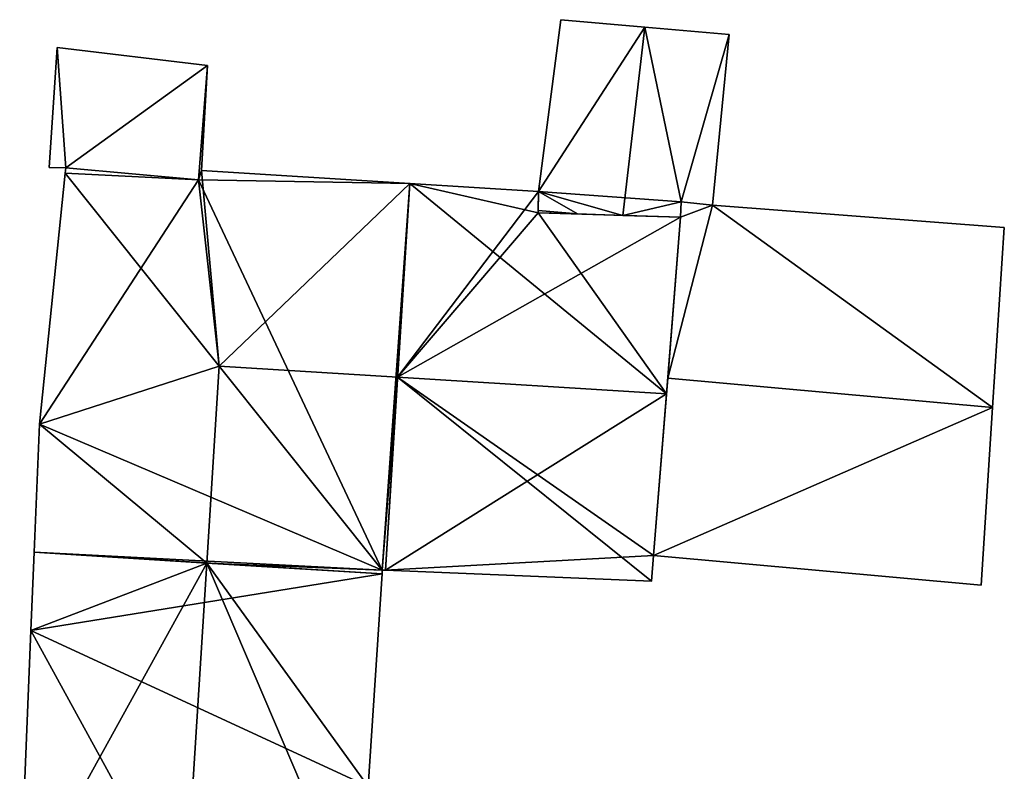
# Model space of a CAD drawing. Units: metres. Extents: x 71248 to 71700, y 356997 to 357463.
# Drawn here: x 71338 to 71369, y 357290 to 357314 of the extents above; entities that cross this region are included whole.
import ezdxf

# ---------------------------------------------------------------- set-up
doc = ezdxf.new("R2010")
doc.units = ezdxf.units.M
for name, color, linetype in [('FacadeFaces', 253, 'Continuous'), ('FloorBoundary', 4, 'Continuous'), ('FloorFaces', 253, 'Continuous'), ('OuterEaves', 4, 'Continuous'), ('RoofFaces', 24, 'Continuous'), ('RoofLines', 2, 'Continuous')]:
    doc.layers.add(name, color=color, linetype=linetype)

msp = doc.modelspace()

# ---------------------------------------------------------------- linework, layer by layer
at = {"layer": 'FacadeFaces'}
for points in [[(71354.918, 357314.084, 409.539), (71354.918, 357314.084, 404.343), (71354.211, 357308.675, 409.507), (71354.918, 357314.084, 409.539)], [(71354.918, 357314.084, 404.343), (71354.211, 357308.675, 404.343), (71354.211, 357308.675, 409.507), (71354.918, 357314.084, 404.343)], [(71357.557, 357313.849, 410.648), (71357.557, 357313.849, 404.343), (71354.918, 357314.084, 409.539), (71357.557, 357313.849, 410.648)], [(71357.557, 357313.849, 404.343), (71354.918, 357314.084, 404.343), (71354.918, 357314.084, 409.539), (71357.557, 357313.849, 404.343)], [(71360.208, 357313.613, 409.533), (71357.557, 357313.849, 404.343), (71357.557, 357313.849, 410.648), (71360.208, 357313.613, 409.533)], [(71360.208, 357313.613, 404.343), (71357.557, 357313.849, 404.343), (71360.208, 357313.613, 409.533), (71360.208, 357313.613, 404.343)], [(71359.686, 357308.247, 409.49), (71360.208, 357313.613, 404.343), (71360.208, 357313.613, 409.533), (71359.686, 357308.247, 409.49)], [(71359.686, 357308.247, 404.343), (71360.208, 357313.613, 404.343), (71359.686, 357308.247, 409.49), (71359.686, 357308.247, 404.343)], [(71339.079, 357313.207, 405.353), (71339.079, 357313.207, 403.78), (71338.822, 357309.437, 404.224), (71339.079, 357313.207, 405.353)], [(71339.079, 357313.207, 403.78), (71338.822, 357309.437, 403.78), (71338.822, 357309.437, 404.224), (71339.079, 357313.207, 403.78)], [(71343.805, 357312.647, 405.353), (71339.079, 357313.207, 403.78), (71339.079, 357313.207, 405.353), (71343.805, 357312.647, 405.353)], [(71343.805, 357312.647, 403.78), (71339.079, 357313.207, 403.78), (71343.805, 357312.647, 405.353), (71343.805, 357312.647, 403.78)], [(71343.618, 357309.343, 404.365), (71343.805, 357312.647, 403.78), (71343.805, 357312.647, 405.353), (71343.618, 357309.343, 404.365)], [(71343.618, 357309.343, 403.78), (71343.805, 357312.647, 403.78), (71343.618, 357309.343, 404.365), (71343.618, 357309.343, 403.78)], [(71339.331, 357309.252, 406.595), (71339.331, 357309.252, 400.392), (71338.522, 357301.358, 406.351), (71339.331, 357309.252, 406.595)], [(71339.331, 357309.252, 400.392), (71338.522, 357301.358, 400.392), (71338.522, 357301.358, 406.351), (71339.331, 357309.252, 400.392)], [(71338.822, 357309.437, 404.224), (71339.349, 357309.426, 403.78), (71339.349, 357309.426, 404.239), (71338.822, 357309.437, 404.224)], [(71338.822, 357309.437, 403.78), (71339.349, 357309.426, 403.78), (71338.822, 357309.437, 404.224), (71338.822, 357309.437, 403.78)], [(71339.349, 357309.426, 406.472), (71339.331, 357309.252, 400.392), (71339.331, 357309.252, 406.595), (71339.349, 357309.426, 406.472)], [(71339.349, 357309.426, 400.392), (71339.331, 357309.252, 400.392), (71339.349, 357309.426, 406.472), (71339.349, 357309.426, 400.392)], [(71343.523, 357309.046, 406.557), (71343.523, 357309.046, 400.392), (71339.349, 357309.426, 406.472), (71343.523, 357309.046, 406.557)], [(71339.349, 357309.426, 406.472), (71343.523, 357309.046, 400.392), (71339.349, 357309.426, 400.392), (71339.349, 357309.426, 406.472)], [(71339.349, 357309.426, 404.239), (71343.523, 357309.046, 403.78), (71343.523, 357309.046, 404.273), (71339.349, 357309.426, 404.239)], [(71339.349, 357309.426, 404.239), (71339.349, 357309.426, 403.78), (71343.523, 357309.046, 403.78), (71339.349, 357309.426, 404.239)], [(71343.618, 357309.343, 406.344), (71343.523, 357309.046, 400.392), (71343.523, 357309.046, 406.557), (71343.618, 357309.343, 406.344)], [(71343.618, 357309.343, 400.392), (71343.523, 357309.046, 400.392), (71343.618, 357309.343, 406.344), (71343.618, 357309.343, 400.392)], [(71343.523, 357309.046, 404.273), (71343.618, 357309.343, 403.78), (71343.618, 357309.343, 404.365), (71343.523, 357309.046, 404.273)], [(71343.523, 357309.046, 403.78), (71343.618, 357309.343, 403.78), (71343.523, 357309.046, 404.273), (71343.523, 357309.046, 403.78)], [(71350.167, 357308.93, 406.349), (71350.167, 357308.93, 400.392), (71343.618, 357309.343, 406.344), (71350.167, 357308.93, 406.349)], [(71350.167, 357308.93, 400.392), (71343.618, 357309.343, 400.392), (71343.618, 357309.343, 406.344), (71350.167, 357308.93, 400.392)], [(71354.211, 357308.675, 406.352), (71354.211, 357308.675, 400.392), (71350.167, 357308.93, 406.349), (71354.211, 357308.675, 406.352)], [(71354.211, 357308.675, 400.392), (71350.167, 357308.93, 400.392), (71350.167, 357308.93, 406.349), (71354.211, 357308.675, 400.392)], [(71354.209, 357308.01, 406.82), (71354.209, 357308.01, 400.392), (71354.211, 357308.675, 406.352), (71354.209, 357308.01, 406.82)], [(71354.209, 357308.01, 400.392), (71354.211, 357308.675, 400.392), (71354.211, 357308.675, 406.352), (71354.209, 357308.01, 400.392)], [(71354.211, 357308.675, 409.507), (71354.209, 357308.08, 404.343), (71354.209, 357308.08, 409.535), (71354.211, 357308.675, 409.507)], [(71354.211, 357308.675, 404.343), (71354.209, 357308.08, 404.343), (71354.211, 357308.675, 409.507), (71354.211, 357308.675, 404.343)], [(71358.702, 357308.357, 409.324), (71358.681, 357307.865, 403.166), (71358.681, 357307.865, 409.643), (71358.702, 357308.357, 409.324)], [(71358.702, 357308.357, 403.166), (71358.681, 357307.865, 403.166), (71358.702, 357308.357, 409.324), (71358.702, 357308.357, 403.166)], [(71358.681, 357307.865, 409.89), (71358.702, 357308.357, 404.343), (71358.702, 357308.357, 409.905), (71358.681, 357307.865, 409.89)], [(71358.681, 357307.865, 404.343), (71358.702, 357308.357, 404.343), (71358.681, 357307.865, 409.89), (71358.681, 357307.865, 404.343)], [(71359.686, 357308.247, 409.338), (71359.686, 357308.247, 403.166), (71358.702, 357308.357, 409.324), (71359.686, 357308.247, 409.338)], [(71359.686, 357308.247, 403.166), (71358.702, 357308.357, 403.166), (71358.702, 357308.357, 409.324), (71359.686, 357308.247, 403.166)], [(71358.702, 357308.357, 409.905), (71358.702, 357308.357, 404.343), (71359.686, 357308.247, 409.49), (71358.702, 357308.357, 409.905)], [(71358.702, 357308.357, 404.343), (71359.686, 357308.247, 404.343), (71359.686, 357308.247, 409.49), (71358.702, 357308.357, 404.343)], [(71354.209, 357308.08, 409.535), (71354.209, 357308.01, 404.343), (71354.209, 357308.01, 409.539), (71354.209, 357308.08, 409.535)], [(71354.209, 357308.08, 409.535), (71354.209, 357308.08, 404.343), (71354.209, 357308.01, 404.343), (71354.209, 357308.08, 409.535)], [(71358.681, 357307.865, 406.727), (71354.209, 357308.01, 400.392), (71354.209, 357308.01, 406.82), (71358.681, 357307.865, 406.727)], [(71358.681, 357307.865, 400.392), (71354.209, 357308.01, 400.392), (71358.681, 357307.865, 406.727), (71358.681, 357307.865, 400.392)], [(71354.209, 357308.01, 409.539), (71355.441, 357307.97, 404.343), (71355.441, 357307.97, 410.053), (71354.209, 357308.01, 409.539)], [(71354.209, 357308.01, 404.343), (71355.441, 357307.97, 404.343), (71354.209, 357308.01, 409.539), (71354.209, 357308.01, 404.343)], [(71368.865, 357307.547, 409.253), (71359.686, 357308.247, 403.166), (71359.686, 357308.247, 409.338), (71368.865, 357307.547, 409.253)], [(71368.865, 357307.547, 403.166), (71359.686, 357308.247, 403.166), (71368.865, 357307.547, 409.253), (71368.865, 357307.547, 403.166)], [(71355.441, 357307.97, 410.053), (71356.865, 357307.924, 404.343), (71356.865, 357307.924, 410.648), (71355.441, 357307.97, 410.053)], [(71355.441, 357307.97, 404.343), (71356.865, 357307.924, 404.343), (71355.441, 357307.97, 410.053), (71355.441, 357307.97, 404.343)], [(71356.865, 357307.924, 410.648), (71356.865, 357307.924, 404.343), (71358.681, 357307.865, 409.89), (71356.865, 357307.924, 410.648)], [(71356.865, 357307.924, 404.343), (71358.681, 357307.865, 404.343), (71358.681, 357307.865, 409.89), (71356.865, 357307.924, 404.343)], [(71358.24, 357302.313, 410.653), (71358.24, 357302.313, 400.392), (71358.681, 357307.865, 406.727), (71358.24, 357302.313, 410.653)], [(71358.24, 357302.313, 400.392), (71358.681, 357307.865, 400.392), (71358.681, 357307.865, 406.727), (71358.24, 357302.313, 400.392)], [(71358.681, 357307.865, 409.643), (71358.279, 357302.804, 403.166), (71358.279, 357302.804, 412.926), (71358.681, 357307.865, 409.643)], [(71358.681, 357307.865, 403.166), (71358.279, 357302.804, 403.166), (71358.681, 357307.865, 409.643), (71358.681, 357307.865, 403.166)], [(71368.496, 357301.879, 412.926), (71368.496, 357301.879, 403.166), (71368.865, 357307.547, 409.253), (71368.496, 357301.879, 412.926)], [(71368.496, 357301.879, 403.166), (71368.865, 357307.547, 403.166), (71368.865, 357307.547, 409.253), (71368.496, 357301.879, 403.166)], [(71358.279, 357302.804, 412.926), (71358.279, 357302.804, 403.166), (71357.835, 357297.222, 409.304), (71358.279, 357302.804, 412.926)], [(71358.279, 357302.804, 403.166), (71357.835, 357297.222, 403.166), (71357.835, 357297.222, 409.304), (71358.279, 357302.804, 403.166)], [(71357.835, 357297.222, 407.053), (71358.24, 357302.313, 400.392), (71358.24, 357302.313, 410.653), (71357.835, 357297.222, 407.053)], [(71357.835, 357297.222, 400.392), (71358.24, 357302.313, 400.392), (71357.835, 357297.222, 407.053), (71357.835, 357297.222, 400.392)], [(71368.132, 357296.289, 409.304), (71368.496, 357301.879, 403.166), (71368.496, 357301.879, 412.926), (71368.132, 357296.289, 409.304)], [(71368.132, 357296.289, 403.166), (71368.496, 357301.879, 403.166), (71368.132, 357296.289, 409.304), (71368.132, 357296.289, 403.166)], [(71338.522, 357301.358, 406.351), (71338.355, 357297.322, 400.392), (71338.355, 357297.322, 406.418), (71338.522, 357301.358, 406.351)], [(71338.522, 357301.358, 400.392), (71338.355, 357297.322, 400.392), (71338.522, 357301.358, 406.351), (71338.522, 357301.358, 400.392)], [(71338.355, 357297.322, 406.418), (71338.253, 357294.863, 400.392), (71338.253, 357294.863, 406.459), (71338.355, 357297.322, 406.418)], [(71338.355, 357297.322, 400.392), (71338.253, 357294.863, 400.392), (71338.355, 357297.322, 406.418), (71338.355, 357297.322, 400.392)], [(71357.768, 357296.419, 406.485), (71357.835, 357297.222, 400.392), (71357.835, 357297.222, 407.053), (71357.768, 357296.419, 406.485)], [(71357.768, 357296.419, 400.392), (71357.835, 357297.222, 400.392), (71357.768, 357296.419, 406.485), (71357.768, 357296.419, 400.392)], [(71357.835, 357297.222, 409.304), (71357.835, 357297.222, 403.166), (71368.132, 357296.289, 409.304), (71357.835, 357297.222, 409.304)], [(71368.132, 357296.289, 409.304), (71357.835, 357297.222, 403.166), (71368.132, 357296.289, 403.166), (71368.132, 357296.289, 409.304)], [(71348.855, 357289.954, 406.368), (71348.855, 357289.954, 400.392), (71349.294, 357296.644, 406.353), (71348.855, 357289.954, 406.368)], [(71348.855, 357289.954, 400.392), (71349.294, 357296.644, 400.392), (71349.294, 357296.644, 406.353), (71348.855, 357289.954, 400.392)], [(71349.294, 357296.644, 406.353), (71349.294, 357296.644, 400.392), (71349.302, 357296.765, 406.352), (71349.294, 357296.644, 406.353)], [(71349.294, 357296.644, 400.392), (71349.302, 357296.765, 400.392), (71349.302, 357296.765, 406.352), (71349.294, 357296.644, 400.392)], [(71349.302, 357296.765, 406.352), (71349.404, 357296.761, 400.392), (71349.404, 357296.761, 406.36), (71349.302, 357296.765, 406.352)], [(71349.302, 357296.765, 400.392), (71349.404, 357296.761, 400.392), (71349.302, 357296.765, 406.352), (71349.302, 357296.765, 400.392)], [(71349.404, 357296.761, 406.36), (71357.768, 357296.419, 400.392), (71357.768, 357296.419, 406.485), (71349.404, 357296.761, 406.36)], [(71349.404, 357296.761, 400.392), (71357.768, 357296.419, 400.392), (71349.404, 357296.761, 406.36), (71349.404, 357296.761, 400.392)], [(71338.253, 357294.863, 406.459), (71337.899, 357286.313, 400.392), (71337.899, 357286.313, 406.6), (71338.253, 357294.863, 406.459)], [(71338.253, 357294.863, 400.392), (71337.899, 357286.313, 400.392), (71338.253, 357294.863, 406.459), (71338.253, 357294.863, 400.392)]]:
    msp.add_3dface(points, dxfattribs=at)
at = {"layer": 'FloorBoundary'}
for points in [[(71354.209, 357308.01, 404.343), (71355.441, 357307.97, 404.343), (71356.865, 357307.924, 404.343), (71358.681, 357307.865, 404.343), (71358.702, 357308.357, 404.343), (71359.686, 357308.247, 404.343), (71360.208, 357313.613, 404.343), (71357.557, 357313.849, 404.343), (71354.918, 357314.084, 404.343), (71354.211, 357308.675, 404.343), (71354.209, 357308.08, 404.343), (71354.209, 357308.01, 404.343)], [(71343.523, 357309.046, 403.78), (71343.618, 357309.343, 403.78), (71343.805, 357312.647, 403.78), (71339.079, 357313.207, 403.78), (71338.822, 357309.437, 403.78), (71339.349, 357309.426, 403.78), (71343.523, 357309.046, 403.78)], [(71339.349, 357309.426, 400.392), (71339.331, 357309.252, 400.392), (71338.522, 357301.358, 400.392), (71338.355, 357297.322, 400.392), (71338.253, 357294.863, 400.392), (71337.899, 357286.313, 400.392), (71343.095, 357286.022, 400.392), (71348.588, 357285.714, 400.392), (71348.855, 357289.954, 400.392), (71349.294, 357296.644, 400.392), (71349.302, 357296.765, 400.392), (71349.404, 357296.761, 400.392), (71357.768, 357296.419, 400.392), (71357.835, 357297.222, 400.392), (71358.24, 357302.313, 400.392), (71358.681, 357307.865, 400.392), (71354.209, 357308.01, 400.392), (71354.211, 357308.675, 400.392), (71350.167, 357308.93, 400.392), (71343.618, 357309.343, 400.392), (71343.523, 357309.046, 400.392), (71339.349, 357309.426, 400.392)], [(71368.132, 357296.289, 403.166), (71368.496, 357301.879, 403.166), (71368.865, 357307.547, 403.166), (71359.686, 357308.247, 403.166), (71358.702, 357308.357, 403.166), (71358.681, 357307.865, 403.166), (71358.279, 357302.804, 403.166), (71357.835, 357297.222, 403.166), (71368.132, 357296.289, 403.166)]]:
    msp.add_polyline3d(points, dxfattribs=at)
at = {"layer": 'FloorFaces'}
for points in [[(71357.557, 357313.849, 404.343), (71354.211, 357308.675, 404.343), (71354.918, 357314.084, 404.343), (71357.557, 357313.849, 404.343)], [(71358.702, 357308.357, 404.343), (71354.211, 357308.675, 404.343), (71357.557, 357313.849, 404.343), (71358.702, 357308.357, 404.343)], [(71358.702, 357308.357, 404.343), (71357.557, 357313.849, 404.343), (71360.208, 357313.613, 404.343), (71358.702, 357308.357, 404.343)], [(71358.702, 357308.357, 404.343), (71360.208, 357313.613, 404.343), (71359.686, 357308.247, 404.343), (71358.702, 357308.357, 404.343)], [(71339.079, 357313.207, 403.78), (71339.349, 357309.426, 403.78), (71338.822, 357309.437, 403.78), (71339.079, 357313.207, 403.78)], [(71343.805, 357312.647, 403.78), (71339.349, 357309.426, 403.78), (71339.079, 357313.207, 403.78), (71343.805, 357312.647, 403.78)], [(71343.523, 357309.046, 403.78), (71339.349, 357309.426, 403.78), (71343.805, 357312.647, 403.78), (71343.523, 357309.046, 403.78)], [(71343.523, 357309.046, 403.78), (71343.805, 357312.647, 403.78), (71343.618, 357309.343, 403.78), (71343.523, 357309.046, 403.78)], [(71339.331, 357309.252, 400.392), (71343.523, 357309.046, 400.392), (71338.522, 357301.358, 400.392), (71339.331, 357309.252, 400.392)], [(71339.349, 357309.426, 400.392), (71343.523, 357309.046, 400.392), (71339.331, 357309.252, 400.392), (71339.349, 357309.426, 400.392)], [(71350.167, 357308.93, 400.392), (71343.523, 357309.046, 400.392), (71343.618, 357309.343, 400.392), (71350.167, 357308.93, 400.392)], [(71338.522, 357301.358, 400.392), (71343.523, 357309.046, 400.392), (71349.302, 357296.765, 400.392), (71338.522, 357301.358, 400.392)], [(71349.302, 357296.765, 400.392), (71343.523, 357309.046, 400.392), (71350.167, 357308.93, 400.392), (71349.302, 357296.765, 400.392)], [(71349.302, 357296.765, 400.392), (71350.167, 357308.93, 400.392), (71349.404, 357296.761, 400.392), (71349.302, 357296.765, 400.392)], [(71349.404, 357296.761, 400.392), (71350.167, 357308.93, 400.392), (71358.24, 357302.313, 400.392), (71349.404, 357296.761, 400.392)], [(71358.24, 357302.313, 400.392), (71350.167, 357308.93, 400.392), (71354.209, 357308.01, 400.392), (71358.24, 357302.313, 400.392)], [(71354.209, 357308.01, 400.392), (71350.167, 357308.93, 400.392), (71354.211, 357308.675, 400.392), (71354.209, 357308.01, 400.392)], [(71355.441, 357307.97, 404.343), (71354.209, 357308.08, 404.343), (71354.211, 357308.675, 404.343), (71355.441, 357307.97, 404.343)], [(71355.441, 357307.97, 404.343), (71354.211, 357308.675, 404.343), (71356.865, 357307.924, 404.343), (71355.441, 357307.97, 404.343)], [(71356.865, 357307.924, 404.343), (71354.211, 357308.675, 404.343), (71358.702, 357308.357, 404.343), (71356.865, 357307.924, 404.343)], [(71356.865, 357307.924, 404.343), (71358.702, 357308.357, 404.343), (71358.681, 357307.865, 404.343), (71356.865, 357307.924, 404.343)], [(71359.686, 357308.247, 403.166), (71358.681, 357307.865, 403.166), (71358.702, 357308.357, 403.166), (71359.686, 357308.247, 403.166)], [(71354.209, 357308.01, 404.343), (71354.209, 357308.08, 404.343), (71355.441, 357307.97, 404.343), (71354.209, 357308.01, 404.343)], [(71358.24, 357302.313, 400.392), (71354.209, 357308.01, 400.392), (71358.681, 357307.865, 400.392), (71358.24, 357302.313, 400.392)], [(71368.496, 357301.879, 403.166), (71358.279, 357302.804, 403.166), (71359.686, 357308.247, 403.166), (71368.496, 357301.879, 403.166)], [(71359.686, 357308.247, 403.166), (71358.279, 357302.804, 403.166), (71358.681, 357307.865, 403.166), (71359.686, 357308.247, 403.166)], [(71368.496, 357301.879, 403.166), (71359.686, 357308.247, 403.166), (71368.865, 357307.547, 403.166), (71368.496, 357301.879, 403.166)], [(71368.496, 357301.879, 403.166), (71357.835, 357297.222, 403.166), (71358.279, 357302.804, 403.166), (71368.496, 357301.879, 403.166)], [(71349.404, 357296.761, 400.392), (71358.24, 357302.313, 400.392), (71357.835, 357297.222, 400.392), (71349.404, 357296.761, 400.392)], [(71368.132, 357296.289, 403.166), (71357.835, 357297.222, 403.166), (71368.496, 357301.879, 403.166), (71368.132, 357296.289, 403.166)], [(71338.522, 357301.358, 400.392), (71349.302, 357296.765, 400.392), (71338.355, 357297.322, 400.392), (71338.522, 357301.358, 400.392)], [(71338.355, 357297.322, 400.392), (71349.294, 357296.644, 400.392), (71338.253, 357294.863, 400.392), (71338.355, 357297.322, 400.392)], [(71338.355, 357297.322, 400.392), (71349.302, 357296.765, 400.392), (71349.294, 357296.644, 400.392), (71338.355, 357297.322, 400.392)], [(71349.404, 357296.761, 400.392), (71357.835, 357297.222, 400.392), (71357.768, 357296.419, 400.392), (71349.404, 357296.761, 400.392)], [(71338.253, 357294.863, 400.392), (71349.294, 357296.644, 400.392), (71348.855, 357289.954, 400.392), (71338.253, 357294.863, 400.392)], [(71338.253, 357294.863, 400.392), (71343.095, 357286.022, 400.392), (71337.899, 357286.313, 400.392), (71338.253, 357294.863, 400.392)], [(71338.253, 357294.863, 400.392), (71348.855, 357289.954, 400.392), (71343.095, 357286.022, 400.392), (71338.253, 357294.863, 400.392)]]:
    msp.add_3dface(points, dxfattribs=at)
at = {"layer": 'OuterEaves'}
for points in [[(71358.702, 357308.357, 409.905), (71359.686, 357308.247, 409.49), (71360.208, 357313.613, 409.533), (71357.557, 357313.849, 410.648), (71354.918, 357314.084, 409.539), (71354.211, 357308.675, 409.507), (71354.209, 357308.08, 409.535), (71354.209, 357308.01, 409.539), (71355.441, 357307.97, 410.053), (71356.865, 357307.924, 410.648), (71358.681, 357307.865, 409.89), (71358.702, 357308.357, 409.905)], [(71343.523, 357309.046, 404.273), (71343.618, 357309.343, 404.365), (71343.805, 357312.647, 405.353), (71339.079, 357313.207, 405.353), (71338.822, 357309.437, 404.224), (71339.349, 357309.426, 404.239), (71343.523, 357309.046, 404.273)], [(71357.768, 357296.419, 406.485), (71357.835, 357297.222, 407.053), (71358.24, 357302.313, 410.653), (71358.681, 357307.865, 406.727), (71354.209, 357308.01, 406.82), (71354.211, 357308.675, 406.352), (71350.167, 357308.93, 406.349), (71343.618, 357309.343, 406.344), (71343.523, 357309.046, 406.557), (71339.349, 357309.426, 406.472), (71339.331, 357309.252, 406.595), (71338.522, 357301.358, 406.351), (71338.355, 357297.322, 406.418), (71338.253, 357294.863, 406.459), (71337.899, 357286.313, 406.6), (71343.095, 357286.022, 410.653), (71348.588, 357285.714, 406.368), (71348.855, 357289.954, 406.368), (71349.294, 357296.644, 406.353), (71349.302, 357296.765, 406.352), (71349.404, 357296.761, 406.36), (71357.768, 357296.419, 406.485)], [(71368.865, 357307.547, 409.253), (71359.686, 357308.247, 409.338), (71358.702, 357308.357, 409.324), (71358.681, 357307.865, 409.643), (71358.279, 357302.804, 412.926), (71357.835, 357297.222, 409.304), (71368.132, 357296.289, 409.304), (71368.496, 357301.879, 412.926), (71368.865, 357307.547, 409.253)]]:
    msp.add_polyline3d(points, dxfattribs=at)
at = {"layer": 'RoofFaces'}
for points in [[(71354.918, 357314.084, 409.539), (71354.211, 357308.675, 409.507), (71357.557, 357313.849, 410.648), (71354.918, 357314.084, 409.539)], [(71354.211, 357308.675, 409.507), (71356.865, 357307.924, 410.648), (71357.557, 357313.849, 410.648), (71354.211, 357308.675, 409.507)], [(71357.557, 357313.849, 410.648), (71356.865, 357307.924, 410.648), (71358.702, 357308.357, 409.905), (71357.557, 357313.849, 410.648)], [(71360.208, 357313.613, 409.533), (71357.557, 357313.849, 410.648), (71358.702, 357308.357, 409.905), (71360.208, 357313.613, 409.533)], [(71359.686, 357308.247, 409.49), (71360.208, 357313.613, 409.533), (71358.702, 357308.357, 409.905), (71359.686, 357308.247, 409.49)], [(71338.822, 357309.437, 404.224), (71339.349, 357309.426, 404.239), (71339.079, 357313.207, 405.353), (71338.822, 357309.437, 404.224)], [(71339.079, 357313.207, 405.353), (71339.349, 357309.426, 404.239), (71343.805, 357312.647, 405.353), (71339.079, 357313.207, 405.353)], [(71343.805, 357312.647, 405.353), (71339.349, 357309.426, 404.239), (71343.523, 357309.046, 404.273), (71343.805, 357312.647, 405.353)], [(71343.618, 357309.343, 404.365), (71343.805, 357312.647, 405.353), (71343.523, 357309.046, 404.273), (71343.618, 357309.343, 404.365)], [(71338.522, 357301.358, 406.351), (71344.172, 357303.185, 410.653), (71339.331, 357309.252, 406.595), (71338.522, 357301.358, 406.351)], [(71339.349, 357309.426, 406.472), (71339.331, 357309.252, 406.595), (71343.523, 357309.046, 406.557), (71339.349, 357309.426, 406.472)], [(71339.331, 357309.252, 406.595), (71344.172, 357303.185, 410.653), (71343.523, 357309.046, 406.557), (71339.331, 357309.252, 406.595)], [(71343.523, 357309.046, 406.557), (71344.172, 357303.185, 410.653), (71343.618, 357309.343, 406.344), (71343.523, 357309.046, 406.557)], [(71343.618, 357309.343, 406.344), (71344.172, 357303.185, 410.653), (71350.167, 357308.93, 406.349), (71343.618, 357309.343, 406.344)], [(71344.172, 357303.185, 410.653), (71349.785, 357302.837, 410.653), (71350.167, 357308.93, 406.349), (71344.172, 357303.185, 410.653)], [(71350.167, 357308.93, 406.349), (71349.785, 357302.837, 410.653), (71354.211, 357308.675, 406.352), (71350.167, 357308.93, 406.349)], [(71354.211, 357308.675, 406.352), (71349.785, 357302.837, 410.653), (71354.209, 357308.01, 406.82), (71354.211, 357308.675, 406.352)], [(71354.209, 357308.08, 409.535), (71355.441, 357307.97, 410.053), (71354.211, 357308.675, 409.507), (71354.209, 357308.08, 409.535)], [(71355.441, 357307.97, 410.053), (71356.865, 357307.924, 410.648), (71354.211, 357308.675, 409.507), (71355.441, 357307.97, 410.053)], [(71356.865, 357307.924, 410.648), (71358.681, 357307.865, 409.89), (71358.702, 357308.357, 409.905), (71356.865, 357307.924, 410.648)], [(71358.702, 357308.357, 409.324), (71358.681, 357307.865, 409.643), (71359.686, 357308.247, 409.338), (71358.702, 357308.357, 409.324)], [(71354.209, 357308.01, 406.82), (71349.785, 357302.837, 410.653), (71358.681, 357307.865, 406.727), (71354.209, 357308.01, 406.82)], [(71354.209, 357308.01, 409.539), (71355.441, 357307.97, 410.053), (71354.209, 357308.08, 409.535), (71354.209, 357308.01, 409.539)], [(71358.681, 357307.865, 409.643), (71358.279, 357302.804, 412.926), (71359.686, 357308.247, 409.338), (71358.681, 357307.865, 409.643)], [(71358.279, 357302.804, 412.926), (71368.496, 357301.879, 412.926), (71359.686, 357308.247, 409.338), (71358.279, 357302.804, 412.926)], [(71359.686, 357308.247, 409.338), (71368.496, 357301.879, 412.926), (71368.865, 357307.547, 409.253), (71359.686, 357308.247, 409.338)], [(71358.681, 357307.865, 406.727), (71349.785, 357302.837, 410.653), (71358.24, 357302.313, 410.653), (71358.681, 357307.865, 406.727)], [(71338.522, 357301.358, 406.351), (71343.783, 357296.986, 410.653), (71344.172, 357303.185, 410.653), (71338.522, 357301.358, 406.351)], [(71344.172, 357303.185, 410.653), (71343.783, 357296.986, 410.653), (71349.302, 357296.765, 406.352), (71344.172, 357303.185, 410.653)], [(71349.302, 357296.765, 406.352), (71349.785, 357302.837, 410.653), (71344.172, 357303.185, 410.653), (71349.302, 357296.765, 406.352)], [(71349.404, 357296.761, 406.36), (71349.785, 357302.837, 410.653), (71349.302, 357296.765, 406.352), (71349.404, 357296.761, 406.36)], [(71357.768, 357296.419, 406.485), (71349.785, 357302.837, 410.653), (71349.404, 357296.761, 406.36), (71357.768, 357296.419, 406.485)], [(71357.835, 357297.222, 407.053), (71349.785, 357302.837, 410.653), (71357.768, 357296.419, 406.485), (71357.835, 357297.222, 407.053)], [(71358.24, 357302.313, 410.653), (71349.785, 357302.837, 410.653), (71357.835, 357297.222, 407.053), (71358.24, 357302.313, 410.653)], [(71357.835, 357297.222, 409.304), (71368.496, 357301.879, 412.926), (71358.279, 357302.804, 412.926), (71357.835, 357297.222, 409.304)], [(71368.132, 357296.289, 409.304), (71368.496, 357301.879, 412.926), (71357.835, 357297.222, 409.304), (71368.132, 357296.289, 409.304)], [(71338.355, 357297.322, 406.418), (71343.783, 357296.986, 410.653), (71338.522, 357301.358, 406.351), (71338.355, 357297.322, 406.418)], [(71338.253, 357294.863, 406.459), (71343.783, 357296.986, 410.653), (71338.355, 357297.322, 406.418), (71338.253, 357294.863, 406.459)], [(71337.899, 357286.313, 406.6), (71343.783, 357296.986, 410.653), (71338.253, 357294.863, 406.459), (71337.899, 357286.313, 406.6)], [(71343.095, 357286.022, 410.653), (71343.783, 357296.986, 410.653), (71337.899, 357286.313, 406.6), (71343.095, 357286.022, 410.653)], [(71348.588, 357285.714, 406.368), (71343.783, 357296.986, 410.653), (71343.095, 357286.022, 410.653), (71348.588, 357285.714, 406.368)], [(71348.855, 357289.954, 406.368), (71343.783, 357296.986, 410.653), (71348.588, 357285.714, 406.368), (71348.855, 357289.954, 406.368)], [(71349.294, 357296.644, 406.353), (71343.783, 357296.986, 410.653), (71348.855, 357289.954, 406.368), (71349.294, 357296.644, 406.353)], [(71349.302, 357296.765, 406.352), (71343.783, 357296.986, 410.653), (71349.294, 357296.644, 406.353), (71349.302, 357296.765, 406.352)]]:
    msp.add_3dface(points, dxfattribs=at)
at = {"layer": 'RoofLines'}
for points in [[(71357.557, 357313.849, 410.648), (71356.865, 357307.924, 410.648)], [(71339.331, 357309.252, 406.595), (71344.172, 357303.185, 410.653)], [(71343.095, 357286.022, 410.653), (71343.783, 357296.986, 410.653), (71344.172, 357303.185, 410.653)], [(71344.172, 357303.185, 410.653), (71349.785, 357302.837, 410.653)], [(71349.785, 357302.837, 410.653), (71349.302, 357296.765, 406.352), (71344.172, 357303.185, 410.653)], [(71349.785, 357302.837, 410.653), (71349.404, 357296.761, 406.36)], [(71358.24, 357302.313, 410.653), (71349.785, 357302.837, 410.653)], [(71358.279, 357302.804, 412.926), (71368.496, 357301.879, 412.926)]]:
    msp.add_polyline3d(points, dxfattribs=at)

doc.saveas('drawing.dxf')
